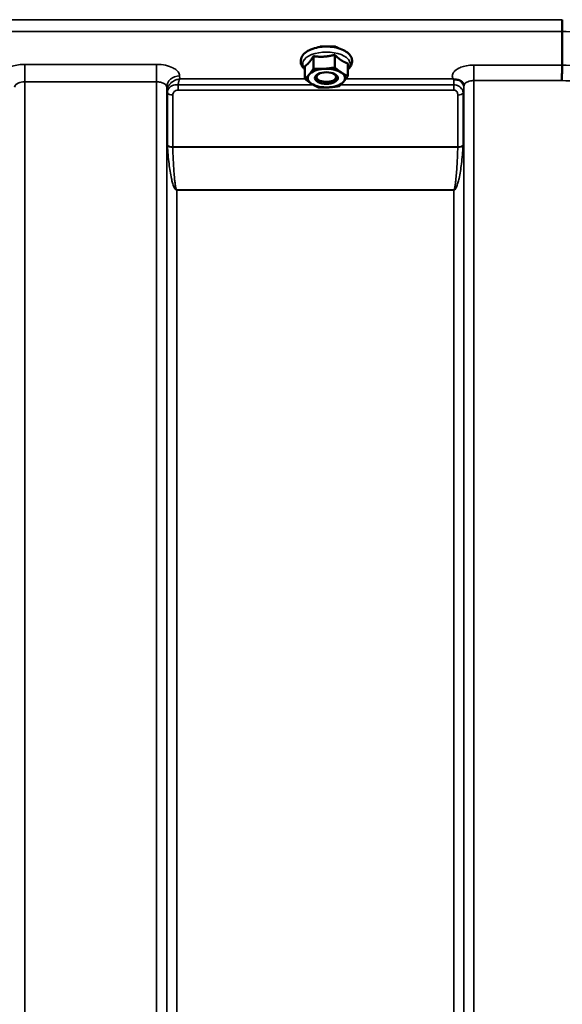
# Model space of a CAD drawing. Units: millimetres. Extents: x 110 to 9130, y -9 to 6524.
# Drawn here: x 4702 to 4891, y 2487 to 2830 of the extents above; entities that cross this region are included whole.
import ezdxf

# ---------------------------------------------------------------- set-up
doc = ezdxf.new("R2010")
doc.units = ezdxf.units.MM
doc.header["$LTSCALE"] = 22
doc.layers.add('Visible (ISO)', color=7, linetype='Continuous', lineweight=50)
doc.layers.add('Visible Narrow (ISO)', color=7, linetype='Continuous', lineweight=35)

msp = doc.modelspace()

# ---------------------------------------------------------------- linework, layer by layer
at = {"layer": 'Visible (ISO)'}
for p, q in [((4890.73, 2825.73), (4890.73, 2825.73)), ((4890.73, 2813.99), (4890.73, 2825.73)), ((4811.6, 2820.48), (4806.85, 2820.48)), ((4811.63, 2817.58), (4811.63, 2813.17)), ((4812.73, 2819.93), (4812.73, 2819.97)), ((4804.19, 2817.11), (4804.19, 2812.7)), ((4816.17, 2814.59), (4816.17, 2810.18)), ((4801.28, 2813.65), (4801.28, 2809.24)), ((4890.73, 2813.99), (4890.73, 2813.99)), ((4805.87, 2808.9), (4805.87, 2808.9)), ((4811.58, 2808.9), (4811.58, 2808.9))]:
    msp.add_line(p, q, dxfattribs=at)
for centre, major_axis, start_param, end_param in [((4808.73, 2809.48), (-6.5, 0), 5.88585, 6.933047), ((4808.73, 2809.48), (-6.5, 0), 4.838652, 5.88585), ((4808.73, 2809.91), (3.5, 0), 2.62378, 6.800998), ((4808.73, 2809.48), (-6.5, 0), 3.791454, 4.838652), ((4808.73, 2809.48), (6.5, 0), 5.88585, 6.933047), ((4808.73, 2809.48), (6.5, 0), 3.791454, 4.838652), ((4808.73, 2809.48), (6.5, 0), 4.838652, 5.88585)]:
    msp.add_ellipse(centre, major_axis=major_axis, ratio=0.5, start_param=start_param, end_param=end_param, dxfattribs=at)
msp.add_ellipse((4808.73, 2809.48), major_axis=(4, 0), ratio=0.5, dxfattribs=at)
for points, knots in [([(4890.73, 2825.73), (4890.73, 2825.93), (4890.73, 2826.19), (4890.74, 2826.82), (4890.74, 2827.17), (4890.75, 2827.93), (4890.76, 2828.32), (4890.78, 2829.09), (4890.78, 2829.46), (4890.79, 2829.8), (4890.79, 2829.8), (4890.79, 2829.8)], [0, 0, 0, 0, 0.1171674, 0.1171674, 0.2343503, 0.2343503, 0.3515625, 0.3515625, 0.4677654, 0.4677654, 0.4685664, 0.4685664, 0.4685664, 0.4685664]), ([(4816.17, 2812.48), (4816.39, 2812.66), (4816.6, 2812.86), (4817.21, 2813.58), (4817.51, 2814.17), (4817.72, 2815.31), (4817.68, 2815.82), (4817.39, 2816.8), (4817.12, 2817.25), (4816.36, 2818.15), (4815.82, 2818.58), (4814.5, 2819.34), (4813.69, 2819.66), (4811.96, 2820.15), (4811.04, 2820.31), (4809.16, 2820.46), (4808.21, 2820.46), (4806.35, 2820.3), (4805.44, 2820.13), (4803.74, 2819.66), (4802.95, 2819.34), (4801.57, 2818.54), (4800.97, 2818.05), (4800.14, 2816.96), (4799.88, 2816.37), (4799.75, 2815.36), (4799.78, 2814.96), (4799.88, 2814.58)], [2.481319, 2.481319, 2.481319, 2.481319, 2.614987, 2.614987, 2.927164, 2.927164, 3.166541, 3.166541, 3.41547, 3.41547, 3.727597, 3.727597, 4.077598, 4.077598, 4.421895, 4.421895, 4.76059, 4.76059, 5.099368, 5.099368, 5.443777, 5.443777, 5.793791, 5.793791, 6.096377, 6.096377, 6.283185, 6.283185, 6.283185, 6.283185]), ([(4806.85, 2820.48), (4806.82, 2820.48), (4806.78, 2820.48), (4806.7, 2820.47), (4806.64, 2820.47), (4806.58, 2820.46), (4806.58, 2820.46), (4806.58, 2820.46)], [0, 0, 0, 0, 0.0095267, 0.0095267, 0.02669058, 0.02669058, 0.02690222, 0.02690222, 0.02690222, 0.02690222]), ([(4811.51, 2820.48), (4811.78, 2820.4), (4812.02, 2820.32), (4812.46, 2820.12), (4812.66, 2820.02), (4812.82, 2819.91)], [-2.6235627, -2.6235627, -2.6235627, -2.6235627, -2.4249991, -2.4249991, -2.2305903, -2.2305903, -2.2305903, -2.2305903]), ([(4811.87, 2820.46), (4811.87, 2820.46), (4811.87, 2820.46), (4811.82, 2820.47), (4811.76, 2820.47), (4811.67, 2820.48), (4811.64, 2820.48), (4811.6, 2820.48)], [-0.00021106, -0.00021106, -0.00021106, -0.00021106, 0, 0, 0.01711722, 0.01711722, 0.02661801, 0.02661801, 0.02661801, 0.02661801]), ([(4799.88, 2814.58), (4800, 2814.09), (4800.24, 2813.63), (4800.77, 2812.95), (4801.01, 2812.71), (4801.28, 2812.48)], [0, 0, 0, 0, 0.2446054, 0.2446054, 0.407748, 0.407748, 0.407748, 0.407748]), ([(4890.64, 2808.6), (4890.64, 2808.6), (4890.64, 2808.61), (4890.65, 2809.05), (4890.66, 2809.53), (4890.68, 2810.55), (4890.69, 2811.07), (4890.71, 2812.08), (4890.71, 2812.55), (4890.72, 2813.38), (4890.73, 2813.73), (4890.73, 2813.99)], [-0.0015257, -0.0015257, -0.0015257, -0.0015257, 0, 0, 0.1507538, 0.1507538, 0.3070388, 0.3070388, 0.4632847, 0.4632847, 0.6195095, 0.6195095, 0.6195095, 0.6195095]), ([(4853.02, 2809.08), (4852.95, 2809.11), (4852.89, 2809.13), (4852.82, 2809.16), (4852.82, 2809.16), (4852.82, 2809.16), (4852.81, 2809.16), (4852.81, 2809.16)], [0.00090925, 0.00090925, 0.00090925, 0.00090925, 0.02545368, 0.02545368, 0.02569107, 0.02569107, 0.02719134, 0.02719134, 0.02719134, 0.02719134]), ([(4854.61, 2808.83), (4854.36, 2808.88), (4854.11, 2808.92), (4853.73, 2808.96), (4853.6, 2808.98), (4853.4, 2809), (4853.33, 2809.01), (4853.22, 2809.03), (4853.18, 2809.03), (4853.1, 2809.05), (4853.05, 2809.06), (4853.02, 2809.08)], [0, 0, 0, 0, 0.0898974, 0.0898974, 0.1478667, 0.1478667, 0.1819642, 0.1819642, 0.200615, 0.200615, 0.2228567, 0.2228567, 0.2228567, 0.2228567]), ([(4856.3, 2807.67), (4856.16, 2807.92), (4855.94, 2808.16), (4855.35, 2808.58), (4855, 2808.73), (4854.61, 2808.83)], [0.1093802, 0.1093802, 0.1093802, 0.1093802, 0.1883671, 0.1883671, 0.2655908, 0.2655908, 0.2655908, 0.2655908]), ([(4856.53, 2806.78), (4856.53, 2806.86), (4856.53, 2806.93), (4856.51, 2807.08), (4856.49, 2807.15), (4856.46, 2807.28), (4856.44, 2807.34), (4856.4, 2807.46), (4856.38, 2807.51), (4856.34, 2807.6), (4856.32, 2807.64), (4856.3, 2807.67)], [5.8638471, 5.8638471, 5.8638471, 5.8638471, 5.905185, 5.905185, 5.9465228, 5.9465228, 5.9878607, 5.9878607, 6.0291985, 6.0291985, 6.0705363, 6.0705363, 6.0705363, 6.0705363]), ([(4856.53, 2806.75), (4856.53, 2806.76), (4856.53, 2806.76), (4856.53, 2806.77), (4856.53, 2806.77), (4856.53, 2806.78)], [-0.00115562, -0.00115562, -0.00115562, -0.00115562, 0, 0, 0.00895288, 0.00895288, 0.00895288, 0.00895288])]:
    msp.add_open_spline(points, degree=3, knots=knots, dxfattribs=at)
msp.add_open_spline([(4806.32, 2820.26), (4806.51, 2820.34), (4806.72, 2820.42), (4806.94, 2820.48)], degree=3, dxfattribs=at)
for points, weights in [([(4807.91, 2816.94), (4809.64, 2817.05), (4811.63, 2817.58)], [1, 1.05008356558, 1.02350695612]), ([(4811.63, 2817.58), (4812.85, 2816.37), (4813.9, 2815.68)], [1.02350695612, 1.05008356558, 1]), ([(4801.28, 2813.65), (4802.06, 2814.17), (4802.73, 2814.97)], [1.02350695612, 1.05008356558, 1]), ([(4802.73, 2814.97), (4803.41, 2815.77), (4804.19, 2817.11)], [1, 1.05008356558, 1.02350695612]), ([(4804.19, 2817.11), (4806.18, 2816.83), (4807.91, 2816.94)], [1.02350695612, 1.05008356558, 1]), ([(4813.9, 2815.68), (4814.96, 2814.99), (4816.17, 2814.59)], [1, 1.05008356558, 1.02350695612]), ([(4801.28, 2809.24), (4802.06, 2809.93), (4802.73, 2810.73)], [1, 1.0379548493, 1]), ([(4802.73, 2810.73), (4803.41, 2811.54), (4804.19, 2812.7)], [1, 1.0379548493, 1]), ([(4804.19, 2812.7), (4806.18, 2812.59), (4807.91, 2812.7)], [1, 1.0379548493, 1]), ([(4807.91, 2812.7), (4809.64, 2812.81), (4811.63, 2813.17)], [1, 1.0379548493, 1]), ([(4811.63, 2813.17), (4812.85, 2812.14), (4813.9, 2811.44)], [1, 1.0379548493, 1]), ([(4813.9, 2811.44), (4814.96, 2810.75), (4816.17, 2810.18)], [1, 1.0379548493, 1]), ([(4803.55, 2807.51), (4802.5, 2808.2), (4801.28, 2809.24)], [1, 1.0379548493, 1]), ([(4805.82, 2806.25), (4804.61, 2806.82), (4803.55, 2807.51)], [1, 1.0379548493, 1]), ([(4814.72, 2808.22), (4814.05, 2807.42), (4813.27, 2806.72)], [1, 1.0379548493, 1]), ([(4816.17, 2810.18), (4815.39, 2809.02), (4814.72, 2808.22)], [1, 1.0379548493, 1]), ([(4809.55, 2806.25), (4807.82, 2806.14), (4805.82, 2806.25)], [1, 1.0379548493, 1]), ([(4813.27, 2806.72), (4811.27, 2806.36), (4809.55, 2806.25)], [1, 1.0379548493, 1])]:
    msp.add_rational_spline(points, weights, degree=2, dxfattribs=at)
at = {"layer": 'Visible Narrow (ISO)'}
for p, q in [((4890.79, 2829.8), (4251.66, 2829.8)), ((4251.73, 2825.73), (4890.73, 2825.73)), ((4749.67, 2814.24), (4703.78, 2814.24)), ((4703.78, 2814.24), (4703.78, 2808.17)), ((4749.67, 2814.24), (4749.67, 2808.17)), ((4890.73, 2813.99), (4860.03, 2813.99)), ((4860.03, 2813.99), (4860.03, 2808.6)), ((4703.78, 2808.17), (4749.67, 2808.17)), ((4703.78, 2808.17), (4703.78, 1842.65)), ((4749.67, 1633.62), (4749.67, 2808.17)), ((4757.69, 2809.16), (4757.67, 2810.21)), ((4801.37, 2809.16), (4757.69, 2809.16)), ((4852.81, 2809.16), (4815.46, 2809.16)), ((4860.03, 2808.6), (4860.03, 1633.61)), ((4860.03, 2808.6), (4890.64, 2808.6)), ((4753.17, 2806.32), (4753.17, 1637.09)), ((4753.17, 2806.32), (4753.2, 2804.76)), ((4753.2, 1640.15), (4753.2, 2804.76)), ((4753.4, 2786.14), (4753.4, 2804.21)), ((4757.11, 2805.32), (4757.11, 2807.11)), ((4804.19, 2807.11), (4757.11, 2807.11)), ((4757.11, 2805.32), (4853.01, 2805.32)), ((4853.01, 2807.11), (4813.69, 2807.11)), ((4853.01, 2805.32), (4853.01, 2807.11)), ((4856.31, 2804.23), (4856.31, 2786.14)), ((4856.51, 2804.78), (4856.51, 1640.15)), ((4856.52, 2806.13), (4856.53, 2806.88)), ((4856.53, 1637.08), (4856.53, 2806.75)), ((4755.28, 2803.56), (4755.28, 2785.52)), ((4854.42, 2785.52), (4854.42, 2803.58)), ((4854.42, 2785.52), (4755.28, 2785.52)), ((4755.29, 2785.39), (4854.42, 2785.39)), ((4756.7, 2770.52), (4756.7, 2770.43)), ((4853.01, 2770.52), (4756.7, 2770.52)), ((4756.7, 2770.43), (4756.7, 1645.06)), ((4756.7, 2770.43), (4853.01, 2770.43)), ((4853.01, 2770.52), (4853.01, 2770.43)), ((4853.01, 1645.06), (4853.01, 2770.43))]:
    msp.add_line(p, q, dxfattribs=at)
for centre, major_axis, ratio, start_param, end_param in [((4629.44, 2420.94), (18712.37, -704.3), 0.022128, 1.557053, 1.557665), ((4808.73, 2814.42), (8.26, 0), 0.5, 5.83617, 9.871794), ((4809.23, 2818.37), (4.9, 0), 0.507558, 2.141394, 2.317303), ((4809.23, 2818.37), (4.9, 0), 0.507558, 0.599183, 1.000198), ((4469.27, 2426.97), (18185.58, -684.47), 0.022128, 1.547822, 1.548452), ((4757.67, 2806.34), (-4.5, -0.08), 0.861596, 4.69758, 6.268166), ((4853.02, 2806.15), (3.5, -0.06), 0.861596, 0.015009, 1.113004), ((4469.09, 2423.53), (18185.58, -681.02), 0.022017, 1.547808, 1.548438), ((4756.7, 2804.8), (-3.5, 0.1), 0.486488, 0.022602, 0.35314), ((4756.7, 2804.78), (-3.5, 0), 0.4866, 0.008727, 0.339837), ((4755.28, 2804.59), (-2, 0.05), 0.486526, 0.353149, 1.584109), ((4755.28, 2804.54), (-2, 0), 0.4866, 0.339837, 1.570796), ((4854.42, 2804.56), (2, 0), 0.486627, 4.712389, 5.943348), ((4853.01, 2804.8), (3.5, 0), 0.486627, 5.943348, 6.274459), ((4755.28, 2786.45), (-2, 0), 0.4635, 0.339837, 1.570796), ((4755.29, 2786.19), (-2, -0.06), 0.398616, 0.334952, 1.559576), ((4854.42, 2786.45), (2, 0), 0.4635, 4.712389, 5.943348), ((4854.42, 2786.19), (2, -0.06), 0.398616, 4.723609, 5.948233)]:
    msp.add_ellipse(centre, major_axis=major_axis, ratio=ratio, start_param=start_param, end_param=end_param, dxfattribs=at)
for points, knots in [([(4806.58, 2820.46), (4806.66, 2820.46), (4806.74, 2820.47), (4806.84, 2820.48), (4806.86, 2820.48), (4806.88, 2820.48)], [0, 0, 0, 0, 0.02503802, 0.02503802, 0.03233606, 0.03233606, 0.03233606, 0.03233606]), ([(4811.57, 2820.48), (4811.62, 2820.48), (4811.68, 2820.47), (4811.78, 2820.47), (4811.83, 2820.46), (4811.87, 2820.46)], [0.11190355, 0.11190355, 0.11190355, 0.11190355, 0.1290799, 0.1290799, 0.14423961, 0.14423961, 0.14423961, 0.14423961]), ([(4703.78, 2814.24), (4703.27, 2814.24), (4702.75, 2814.21), (4701.42, 2814.08), (4700.63, 2813.94), (4699.27, 2813.55), (4698.68, 2813.33), (4697.8, 2812.89), (4697.47, 2812.68), (4697.17, 2812.47)], [-1.2419064, -1.2419064, -1.2419064, -1.2419064, -1.0871579, -1.0871579, -0.8395604, -0.8395604, -0.6228912, -0.6228912, -0.4686325, -0.4686325, -0.4686325, -0.4686325]), ([(4757.67, 2810.21), (4757.67, 2810.48), (4757.61, 2810.74), (4757.34, 2811.41), (4757.04, 2811.81), (4756.27, 2812.5), (4755.83, 2812.8), (4754.58, 2813.43), (4753.69, 2813.73), (4751.78, 2814.13), (4750.71, 2814.24), (4749.67, 2814.24)], [-1.241907, -1.241907, -1.241907, -1.241907, -1.087028, -1.087028, -0.839222, -0.839222, -0.622464, -0.622464, -0.312862, -0.312862, 0, 0, 0, 0]), ([(4860.03, 2813.99), (4859.55, 2813.99), (4859.06, 2813.97), (4857.82, 2813.84), (4857.08, 2813.71), (4855.8, 2813.35), (4855.25, 2813.14), (4854.08, 2812.55), (4853.51, 2812.13), (4852.75, 2811.23), (4852.55, 2810.73), (4852.52, 2809.88), (4852.62, 2809.51), (4852.81, 2809.16)], [4.684727, 4.684727, 4.684727, 4.684727, 4.829807, 4.829807, 5.061933, 5.061933, 5.265066, 5.265066, 5.55534, 5.55534, 5.845691, 5.845691, 6.057837, 6.057837, 6.057837, 6.057837]), ([(4700.28, 2806.32), (4700.29, 2806.56), (4700.38, 2806.81), (4700.74, 2807.26), (4701, 2807.46), (4701.55, 2807.75), (4701.81, 2807.86), (4702.41, 2808.03), (4702.75, 2808.1), (4703.33, 2808.16), (4703.56, 2808.17), (4703.78, 2808.17)], [0, 0, 0, 0, 0.313269, 0.313269, 0.622891, 0.622891, 0.83956, 0.83956, 1.087158, 1.087158, 1.241906, 1.241906, 1.241906, 1.241906]), ([(4749.67, 2808.17), (4750.13, 2808.17), (4750.59, 2808.12), (4751.43, 2807.94), (4751.82, 2807.8), (4752.36, 2807.51), (4752.56, 2807.37), (4752.9, 2807.05), (4753.02, 2806.87), (4753.14, 2806.56), (4753.17, 2806.44), (4753.17, 2806.32)], [0, 0, 0, 0, 0.312862, 0.312862, 0.622464, 0.622464, 0.839222, 0.839222, 1.087028, 1.087028, 1.241907, 1.241907, 1.241907, 1.241907]), ([(4757.69, 2809.16), (4757.23, 2809.11), (4756.77, 2809), (4755.77, 2808.61), (4755.25, 2808.3), (4754.48, 2807.65), (4754.21, 2807.37), (4753.8, 2806.79), (4753.63, 2806.5), (4753.32, 2805.78), (4753.21, 2805.31), (4753.2, 2804.86)], [-0.0006297, -0.0006297, -0.0006297, -0.0006297, 0.0426257, 0.0426257, 0.094963, 0.094963, 0.126176, 0.126176, 0.1516013, 0.1516013, 0.1867154, 0.1867154, 0.1867154, 0.1867154]), ([(4757.11, 2807.11), (4757.2, 2807.55), (4757.29, 2807.94), (4757.48, 2808.63), (4757.59, 2808.93), (4757.69, 2809.16)], [-0.08394409, -0.08394409, -0.08394409, -0.08394409, -0.04262567, -0.04262567, 0.00062971, 0.00062971, 0.00062971, 0.00062971]), ([(4853.02, 2809.08), (4853.01, 2808.8), (4853.01, 2808.45), (4853.01, 2807.76), (4853.01, 2807.44), (4853.01, 2807.11)], [0.00359667, 0.00359667, 0.00359667, 0.00359667, 0.03762253, 0.03762253, 0.061677, 0.061677, 0.061677, 0.061677]), ([(4856.53, 2806.75), (4856.53, 2806.76), (4856.53, 2806.76), (4856.54, 2807), (4856.64, 2807.25), (4856.99, 2807.69), (4857.25, 2807.89), (4857.8, 2808.18), (4858.06, 2808.28), (4858.66, 2808.46), (4859, 2808.52), (4859.58, 2808.58), (4859.81, 2808.6), (4860.03, 2808.6)], [-5.84907, -5.84907, -5.84907, -5.84907, -5.845691, -5.845691, -5.55534, -5.55534, -5.265066, -5.265066, -5.061933, -5.061933, -4.829807, -4.829807, -4.684727, -4.684727, -4.684727, -4.684727]), ([(4753.2, 2804.86), (4753.2, 2804.84), (4753.2, 2804.83), (4753.2, 2804.79), (4753.2, 2804.78), (4753.2, 2804.76)], [0, 0, 0, 0, 0.001194825, 0.001194825, 0.00238965, 0.00238965, 0.00238965, 0.00238965]), ([(4757.11, 2807.11), (4756.9, 2807.14), (4756.68, 2807.16), (4755.85, 2807.13), (4755.26, 2806.95), (4754.24, 2806.32), (4753.85, 2805.86), (4753.48, 2805.01), (4753.41, 2804.66), (4753.4, 2804.3)], [0, 0, 0, 0, 0.0311654, 0.0311654, 0.1247219, 0.1247219, 0.2294517, 0.2294517, 0.2949078, 0.2949078, 0.2949078, 0.2949078]), ([(4753.4, 2804.3), (4753.4, 2804.29), (4753.4, 2804.27), (4753.4, 2804.24), (4753.4, 2804.23), (4753.4, 2804.21)], [0, 0, 0, 0, 0.002882975, 0.002882975, 0.005765932, 0.005765932, 0.005765932, 0.005765932]), ([(4755.28, 2803.61), (4755.29, 2803.8), (4755.33, 2803.99), (4755.51, 2804.46), (4755.71, 2804.73), (4756.21, 2805.11), (4756.49, 2805.24), (4756.9, 2805.31), (4757.01, 2805.32), (4757.11, 2805.32)], [-0.2949078, -0.2949078, -0.2949078, -0.2949078, -0.2294517, -0.2294517, -0.1247219, -0.1247219, -0.0311654, -0.0311654, 0, 0, 0, 0]), ([(4856.31, 2804.23), (4856.31, 2804.46), (4856.28, 2804.68), (4856.14, 2805.19), (4856, 2805.49), (4855.63, 2806), (4855.43, 2806.2), (4854.95, 2806.57), (4854.68, 2806.73), (4854.12, 2806.95), (4853.84, 2807.03), (4853.38, 2807.1), (4853.19, 2807.11), (4853.01, 2807.11)], [0, 0, 0, 0, 0.0555173, 0.0555173, 0.1219849, 0.1219849, 0.1678677, 0.1678677, 0.2118622, 0.2118622, 0.2492888, 0.2492888, 0.2726804, 0.2726804, 0.2726804, 0.2726804]), ([(4853.01, 2805.32), (4853.09, 2805.32), (4853.17, 2805.32), (4853.37, 2805.28), (4853.49, 2805.24), (4853.73, 2805.13), (4853.84, 2805.05), (4854.05, 2804.85), (4854.13, 2804.74), (4854.29, 2804.45), (4854.35, 2804.26), (4854.41, 2803.91), (4854.42, 2803.74), (4854.42, 2803.58)], [-0.2726804, -0.2726804, -0.2726804, -0.2726804, -0.2492888, -0.2492888, -0.2118622, -0.2118622, -0.1678677, -0.1678677, -0.1219849, -0.1219849, -0.0555173, -0.0555173, 0, 0, 0, 0]), ([(4856.51, 2804.78), (4856.51, 2804.87), (4856.51, 2804.97), (4856.51, 2805.22), (4856.51, 2805.39), (4856.51, 2805.67), (4856.51, 2805.78), (4856.51, 2805.98), (4856.51, 2806.07), (4856.52, 2806.13)], [-0.1537102, -0.1537102, -0.1537102, -0.1537102, -0.1237126, -0.1237126, -0.0757163, -0.0757163, -0.0376225, -0.0376225, 0, 0, 0, 0]), ([(4755.28, 2803.56), (4755.28, 2803.57), (4755.28, 2803.58), (4755.28, 2803.6), (4755.28, 2803.6), (4755.28, 2803.61)], [-0.005765932, -0.005765932, -0.005765932, -0.005765932, -0.002882975, -0.002882975, 0, 0, 0, 0]), ([(4753.4, 2786.14), (4753.4, 2786.1), (4753.4, 2786.05), (4753.4, 2785.96), (4753.4, 2785.92), (4753.41, 2785.87)], [0, 0, 0, 0, 0.01435585, 0.01435585, 0.02871171, 0.02871171, 0.02871171, 0.02871171]), ([(4753.41, 2785.87), (4753.54, 2783.78), (4753.72, 2781.7), (4754.2, 2777.91), (4754.46, 2776.21), (4754.94, 2774.01), (4755.06, 2773.5), (4755.35, 2772.5), (4755.51, 2772), (4755.79, 2771.37), (4755.85, 2771.24), (4756.01, 2770.97), (4756.09, 2770.83), (4756.27, 2770.64), (4756.33, 2770.57), (4756.49, 2770.47), (4756.58, 2770.43), (4756.7, 2770.43)], [-5.688916, -5.688916, -5.688916, -5.688916, -5.035562, -5.035562, -4.496632, -4.496632, -4.337244, -4.337244, -4.177856, -4.177856, -4.13405, -4.13405, -4.090244, -4.090244, -4.067677, -4.067677, -4.052912, -4.052912, -4.052912, -4.052912]), ([(4755.29, 2785.39), (4755.28, 2785.41), (4755.28, 2785.43), (4755.28, 2785.48), (4755.28, 2785.5), (4755.28, 2785.52)], [-0.02871171, -0.02871171, -0.02871171, -0.02871171, -0.01435585, -0.01435585, 0, 0, 0, 0]), ([(4756.7, 2770.52), (4756.65, 2770.52), (4756.61, 2770.56), (4756.54, 2770.66), (4756.51, 2770.72), (4756.44, 2770.91), (4756.4, 2771.04), (4756.34, 2771.31), (4756.31, 2771.44), (4756.19, 2772.05), (4756.12, 2772.53), (4756, 2773.5), (4755.95, 2773.99), (4755.74, 2776.11), (4755.63, 2777.76), (4755.42, 2781.4), (4755.34, 2783.39), (4755.29, 2785.39)], [4.052912, 4.052912, 4.052912, 4.052912, 4.067677, 4.067677, 4.090244, 4.090244, 4.13405, 4.13405, 4.177856, 4.177856, 4.337244, 4.337244, 4.496632, 4.496632, 5.035562, 5.035562, 5.688916, 5.688916, 5.688916, 5.688916]), ([(4853.01, 2770.43), (4853.12, 2770.43), (4853.21, 2770.47), (4853.37, 2770.57), (4853.44, 2770.64), (4853.61, 2770.83), (4853.7, 2770.97), (4853.85, 2771.24), (4853.92, 2771.37), (4854.2, 2772), (4854.35, 2772.5), (4854.64, 2773.5), (4854.76, 2774.01), (4855.24, 2776.21), (4855.5, 2777.91), (4855.98, 2781.7), (4856.17, 2783.78), (4856.3, 2785.87)], [0, 0, 0, 0, 0.014764, 0.014764, 0.037332, 0.037332, 0.081138, 0.081138, 0.124944, 0.124944, 0.284331, 0.284331, 0.443719, 0.443719, 0.982649, 0.982649, 1.636003, 1.636003, 1.636003, 1.636003]), ([(4854.42, 2785.39), (4854.36, 2783.39), (4854.28, 2781.4), (4854.08, 2777.76), (4853.97, 2776.11), (4853.76, 2773.99), (4853.71, 2773.5), (4853.58, 2772.53), (4853.52, 2772.05), (4853.4, 2771.44), (4853.37, 2771.31), (4853.3, 2771.04), (4853.27, 2770.91), (4853.19, 2770.72), (4853.16, 2770.66), (4853.09, 2770.56), (4853.06, 2770.52), (4853.01, 2770.52)], [-1.636003, -1.636003, -1.636003, -1.636003, -0.982649, -0.982649, -0.443719, -0.443719, -0.284331, -0.284331, -0.124944, -0.124944, -0.081138, -0.081138, -0.037332, -0.037332, -0.014764, -0.014764, 0, 0, 0, 0]), ([(4854.42, 2785.52), (4854.42, 2785.5), (4854.42, 2785.48), (4854.42, 2785.43), (4854.42, 2785.41), (4854.42, 2785.39)], [-0.02871171, -0.02871171, -0.02871171, -0.02871171, -0.01435585, -0.01435585, 0, 0, 0, 0]), ([(4856.3, 2785.87), (4856.3, 2785.92), (4856.3, 2785.96), (4856.31, 2786.05), (4856.31, 2786.1), (4856.31, 2786.14)], [0, 0, 0, 0, 0.01435585, 0.01435585, 0.02871171, 0.02871171, 0.02871171, 0.02871171])]:
    msp.add_open_spline(points, degree=3, knots=knots, dxfattribs=at)

doc.saveas('drawing.dxf')
